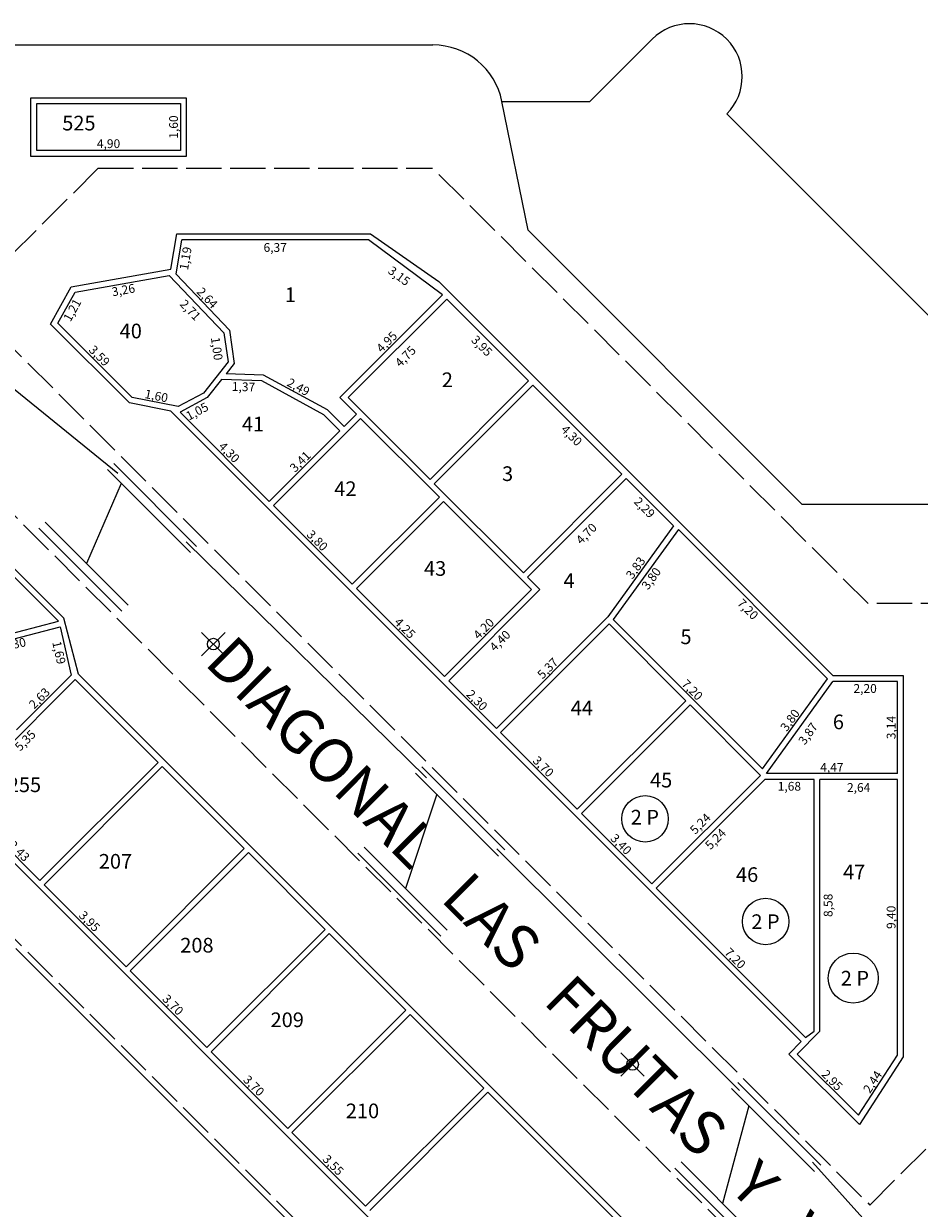
# Model space of a CAD drawing. Units: millimetres. Extents: x -40 to 180, y 102 to 245.
# Drawn here: x 55 to 86, y 201 to 241 of the extents above; entities that cross this region are included whole.
import ezdxf

# ---------------------------------------------------------------- set-up
doc = ezdxf.new("R2010")
doc.units = ezdxf.units.MM
doc.header["$PDMODE"] = 35
doc.header["$PDSIZE"] = 0.4
doc.linetypes.add('ACAD_ISO02W100', pattern=[15, 12, -3])
for name, color, linetype in [('ACOTAMOENTO', 6, 'Continuous'), ('BORDE SOLERA', 40, 'Continuous'), ('MUROS', 94, 'Continuous'), ('Nª DE LOCAL', 2, 'Continuous'), ('SUMIDEROS', 9, 'Continuous')]:
    doc.layers.add(name, color=color, linetype=linetype)
doc.layers.add('BORDE', color=5, linetype='Continuous', lineweight=40)
doc.layers.add('BORDE TECHUMBRE', color=1, linetype='ACAD_ISO02W100', lineweight=20)
doc.styles.get("Standard").update_dxf_attribs({"font": 'ariblk.TTF', "height": 0.5})
doc.dimstyles.new('ISO-25', dxfattribs={"dimtxt": 0.3, "dimasz": 2.5, "dimexe": 1.25, "dimexo": 0.625, "dimgap": 0, "dimtad": 1, "dimzin": 1, "dimtxsty": 'Standard', "dimblk": 'NONE', "dimblk2": 'NONE', "dimcen": 2.5, "dimse1": 1, "dimse2": 1, "dimsd1": 1, "dimsd2": 1, "dimadec": 0, "dimazin": 0, "dimtfac": 1, "dimtmove": 0, "dimatfit": 3, "dimldrblk": 'NONE', "dimfxl": 1, "dimarcsym": 0})

# ---------------------------------------------------------------- blocks, each defined once
blk = doc.blocks.new('*D351')
at = {"layer": 'Defpoints', "color": 0, "linetype": 'Continuous', "lineweight": 20}
for p in [(81.601, 205.892), (83.689, 203.803), (83.689, 203.803)]:
    blk.add_point(p, dxfattribs=at)
at = {"layer": 'ACOTAMOENTO', "color": 0, "linetype": 'Continuous', "lineweight": 20, "insert": (82.769, 204.971), "char_height": 0.3, "attachment_point": 5, "rotation": 315}
blk.add_mtext('2,95', dxfattribs=at)
blk = doc.blocks.new('_None')
blk = doc.blocks.new('*D352')
at = {"layer": 'Defpoints', "color": 0, "linetype": 'Continuous', "lineweight": 20}
for p in [(85.021, 205.853), (83.689, 203.803), (83.689, 203.803)]:
    blk.add_point(p, dxfattribs=at)
at = {"layer": 'ACOTAMOENTO', "color": 0, "linetype": 'Continuous', "lineweight": 20, "insert": (84.208, 204.923), "char_height": 0.3, "attachment_point": 5, "rotation": 56.9815}
blk.add_mtext('2,44', dxfattribs=at)
blk = doc.blocks.new('*D353')
at = {"layer": 'Defpoints', "color": 0, "linetype": 'Continuous', "lineweight": 20}
for p in [(82.379, 215.253), (82.379, 206.669), (82.873, 206.669)]:
    blk.add_point(p, dxfattribs=at)
at = {"layer": 'ACOTAMOENTO', "color": 0, "linetype": 'Continuous', "lineweight": 20, "insert": (82.698, 210.961), "char_height": 0.3, "attachment_point": 5, "rotation": 90}
blk.add_mtext('8,58', dxfattribs=at)
blk = doc.blocks.new('*D354')
at = {"layer": 'Defpoints', "color": 0, "linetype": 'Continuous', "lineweight": 20}
for p in [(85.021, 215.253), (85.021, 205.853), (85.021, 205.853)]:
    blk.add_point(p, dxfattribs=at)
at = {"layer": 'ACOTAMOENTO', "color": 0, "linetype": 'Continuous', "lineweight": 20, "insert": (84.846, 210.553), "char_height": 0.3, "attachment_point": 5, "rotation": 90}
blk.add_mtext('9,40', dxfattribs=at)
blk = doc.blocks.new('*D355')
at = {"layer": 'Defpoints', "color": 0, "linetype": 'Continuous', "lineweight": 20}
for p in [(82.379, 215.253), (85.021, 215.253), (85.021, 214.767)]:
    blk.add_point(p, dxfattribs=at)
at = {"layer": 'ACOTAMOENTO', "color": 0, "linetype": 'Continuous', "lineweight": 20, "insert": (83.7, 214.942), "char_height": 0.3, "attachment_point": 5}
blk.add_mtext('2,64', dxfattribs=at)
blk = doc.blocks.new('*D356')
at = {"layer": 'Defpoints', "color": 0, "linetype": 'Continuous', "lineweight": 20}
for p in [(80.497, 215.253), (82.179, 215.253), (82.179, 214.807)]:
    blk.add_point(p, dxfattribs=at)
at = {"layer": 'ACOTAMOENTO', "color": 0, "linetype": 'Continuous', "lineweight": 20, "insert": (81.338, 214.982), "char_height": 0.3, "attachment_point": 5}
blk.add_mtext('1,68', dxfattribs=at)
blk = doc.blocks.new('*D357')
at = {"layer": 'Defpoints', "color": 0, "linetype": 'Continuous', "lineweight": 20}
for p in [(80.497, 215.253), (80.824, 214.926), (76.793, 211.549)]:
    blk.add_point(p, dxfattribs=at)
at = {"layer": 'ACOTAMOENTO', "color": 0, "linetype": 'Continuous', "lineweight": 20, "insert": (78.848, 213.197), "char_height": 0.3, "attachment_point": 5, "rotation": 45}
blk.add_mtext('5,24', dxfattribs=at)
blk = doc.blocks.new('*D358')
at = {"layer": 'Defpoints', "color": 0, "linetype": 'Continuous', "lineweight": 20}
for p in [(76.793, 211.549), (81.884, 206.457), (81.884, 206.457)]:
    blk.add_point(p, dxfattribs=at)
at = {"layer": 'ACOTAMOENTO', "color": 0, "linetype": 'Continuous', "lineweight": 20, "insert": (79.462, 209.127), "char_height": 0.3, "attachment_point": 5, "rotation": 315}
blk.add_mtext('7,20', dxfattribs=at)
blk = doc.blocks.new('*D359')
at = {"layer": 'Defpoints', "color": 0, "linetype": 'Continuous', "lineweight": 20}
for p in [(80.552, 215.453), (85.021, 215.453), (85.021, 215.453)]:
    blk.add_point(p, dxfattribs=at)
at = {"layer": 'ACOTAMOENTO', "color": 0, "linetype": 'Continuous', "lineweight": 20, "insert": (82.787, 215.628), "char_height": 0.3, "attachment_point": 5}
blk.add_mtext('4,47', dxfattribs=at)
blk = doc.blocks.new('*D360')
at = {"layer": 'Defpoints', "color": 0, "linetype": 'Continuous', "lineweight": 20}
for p in [(82.821, 218.593), (80.552, 215.453), (81.012, 215.121)]:
    blk.add_point(p, dxfattribs=at)
at = {"layer": 'ACOTAMOENTO', "color": 0, "linetype": 'Continuous', "lineweight": 20, "insert": (82.004, 216.794), "char_height": 0.3, "attachment_point": 5, "rotation": 54.1598}
blk.add_mtext('3,87', dxfattribs=at)
blk = doc.blocks.new('*D361')
at = {"layer": 'Defpoints', "color": 0, "linetype": 'Continuous', "lineweight": 20}
for p in [(82.821, 218.593), (85.021, 218.593), (85.021, 218.142)]:
    blk.add_point(p, dxfattribs=at)
at = {"layer": 'ACOTAMOENTO', "color": 0, "linetype": 'Continuous', "lineweight": 20, "insert": (83.921, 218.317), "char_height": 0.3, "attachment_point": 5}
blk.add_mtext('2,20', dxfattribs=at)
blk = doc.blocks.new('*D362')
at = {"layer": 'Defpoints', "color": 0, "linetype": 'Continuous', "lineweight": 20}
for p in [(85.021, 218.593), (85.021, 215.453), (85.021, 215.453)]:
    blk.add_point(p, dxfattribs=at)
at = {"layer": 'ACOTAMOENTO', "color": 0, "linetype": 'Continuous', "lineweight": 20, "insert": (84.846, 217.023), "char_height": 0.3, "attachment_point": 5, "rotation": 90}
blk.add_mtext('3,14', dxfattribs=at)
blk = doc.blocks.new('*D363')
at = {"layer": 'Defpoints', "color": 0, "linetype": 'Continuous', "lineweight": 20}
for p in [(74.247, 214.094), (76.651, 211.69), (76.651, 211.69)]:
    blk.add_point(p, dxfattribs=at)
at = {"layer": 'ACOTAMOENTO', "color": 0, "linetype": 'Continuous', "lineweight": 20, "insert": (75.573, 213.016), "char_height": 0.3, "attachment_point": 5, "rotation": 315}
blk.add_mtext('3,40', dxfattribs=at)
blk = doc.blocks.new('*D364')
at = {"layer": 'Defpoints', "color": 0, "linetype": 'Continuous', "lineweight": 20}
for p in [(80.303, 215.446), (80.355, 215.394), (76.651, 211.69)]:
    blk.add_point(p, dxfattribs=at)
at = {"layer": 'ACOTAMOENTO', "color": 0, "linetype": 'Continuous', "lineweight": 20, "insert": (78.328, 213.718), "char_height": 0.3, "attachment_point": 5, "rotation": 45}
blk.add_mtext('5,24', dxfattribs=at)
blk = doc.blocks.new('*D365')
at = {"layer": 'Defpoints', "color": 0, "linetype": 'Continuous', "lineweight": 20}
for p in [(71.49, 216.852), (74.106, 214.236), (74.106, 214.236)]:
    blk.add_point(p, dxfattribs=at)
at = {"layer": 'ACOTAMOENTO', "color": 0, "linetype": 'Continuous', "lineweight": 20, "insert": (72.921, 215.667), "char_height": 0.3, "attachment_point": 5, "rotation": 315}
blk.add_mtext('3,70', dxfattribs=at)
blk = doc.blocks.new('*D366')
at = {"layer": 'Defpoints', "color": 0, "linetype": 'Continuous', "lineweight": 20}
for p in [(69.722, 218.62), (71.348, 216.993), (71.348, 216.993)]:
    blk.add_point(p, dxfattribs=at)
at = {"layer": 'ACOTAMOENTO', "color": 0, "linetype": 'Continuous', "lineweight": 20, "insert": (70.659, 217.93), "char_height": 0.3, "attachment_point": 5, "rotation": 315}
blk.add_mtext('2,30', dxfattribs=at)
blk = doc.blocks.new('*D367')
at = {"layer": 'Defpoints', "color": 0, "linetype": 'Continuous', "lineweight": 20}
for p in [(66.575, 221.766), (69.58, 218.761), (69.58, 218.761)]:
    blk.add_point(p, dxfattribs=at)
at = {"layer": 'ACOTAMOENTO', "color": 0, "linetype": 'Continuous', "lineweight": 20, "insert": (68.202, 220.387), "char_height": 0.3, "attachment_point": 5, "rotation": 315}
blk.add_mtext('4,25', dxfattribs=at)
blk = doc.blocks.new('*D368')
at = {"layer": 'Defpoints', "color": 0, "linetype": 'Continuous', "lineweight": 20}
for p in [(63.747, 224.595), (63.747, 224.595), (66.434, 221.908)]:
    blk.add_point(p, dxfattribs=at)
at = {"layer": 'ACOTAMOENTO', "color": 0, "linetype": 'Continuous', "lineweight": 20, "insert": (65.214, 223.375), "char_height": 0.3, "attachment_point": 5, "rotation": 315}
blk.add_mtext('3,80', dxfattribs=at)
blk = doc.blocks.new('*D369')
at = {"layer": 'Defpoints', "color": 0, "linetype": 'Continuous', "lineweight": 20}
for p in [(60.565, 227.777), (60.565, 227.777), (63.605, 224.736)]:
    blk.add_point(p, dxfattribs=at)
at = {"layer": 'ACOTAMOENTO', "color": 0, "linetype": 'Continuous', "lineweight": 20, "insert": (62.209, 226.38), "char_height": 0.3, "attachment_point": 5, "rotation": 315}
blk.add_mtext('4,30', dxfattribs=at)
blk = doc.blocks.new('*D370')
at = {"layer": 'Defpoints', "color": 0, "linetype": 'Continuous', "lineweight": 20}
for p in [(58.931, 228.279), (60.495, 227.966), (60.495, 227.966)]:
    blk.add_point(p, dxfattribs=at)
at = {"layer": 'ACOTAMOENTO', "color": 0, "linetype": 'Continuous', "lineweight": 20, "insert": (59.747, 228.294), "char_height": 0.3, "attachment_point": 5, "rotation": 348.6901}
blk.add_mtext('1,60', dxfattribs=at)
blk = doc.blocks.new('*D371')
at = {"layer": 'Defpoints', "color": 0, "linetype": 'Continuous', "lineweight": 20}
for p in [(56.393, 230.817), (58.931, 228.279), (58.931, 228.279)]:
    blk.add_point(p, dxfattribs=at)
at = {"layer": 'ACOTAMOENTO', "color": 0, "linetype": 'Continuous', "lineweight": 20, "insert": (57.786, 229.672), "char_height": 0.3, "attachment_point": 5, "rotation": 315}
blk.add_mtext('3,59', dxfattribs=at)
blk = doc.blocks.new('*D372')
at = {"layer": 'Defpoints', "color": 0, "linetype": 'Continuous', "lineweight": 20}
for p in [(56.981, 231.874), (56.393, 230.817), (56.77, 230.607)]:
    blk.add_point(p, dxfattribs=at)
at = {"layer": 'ACOTAMOENTO', "color": 0, "linetype": 'Continuous', "lineweight": 20, "insert": (56.92, 231.238), "char_height": 0.3, "attachment_point": 5, "rotation": 60.9454}
blk.add_mtext('1,21', dxfattribs=at)
blk = doc.blocks.new('*D373')
at = {"layer": 'Defpoints', "color": 0, "linetype": 'Continuous', "lineweight": 20}
for p in [(60.19, 232.44), (56.981, 231.874), (60.265, 232.014)]:
    blk.add_point(p, dxfattribs=at)
at = {"layer": 'ACOTAMOENTO', "color": 0, "linetype": 'Continuous', "lineweight": 20, "insert": (58.635, 231.904), "char_height": 0.3, "attachment_point": 5, "rotation": 10.008}
blk.add_mtext('3,26', dxfattribs=at)
blk = doc.blocks.new('*D374')
at = {"layer": 'Defpoints', "color": 0, "linetype": 'Continuous', "lineweight": 20}
for p in [(60.19, 232.44), (62.059, 230.481), (61.692, 230.131)]:
    blk.add_point(p, dxfattribs=at)
at = {"layer": 'ACOTAMOENTO', "color": 0, "linetype": 'Continuous', "lineweight": 20, "insert": (60.884, 231.231), "char_height": 0.3, "attachment_point": 5, "rotation": 313.642}
blk.add_mtext('2,71', dxfattribs=at)
blk = doc.blocks.new('*D375')
at = {"layer": 'Defpoints', "color": 0, "linetype": 'Continuous', "lineweight": 20}
for p in [(62.059, 230.481), (62.2, 229.494), (61.675, 229.419)]:
    blk.add_point(p, dxfattribs=at)
at = {"layer": 'ACOTAMOENTO', "color": 0, "linetype": 'Continuous', "lineweight": 20, "insert": (61.778, 229.937), "char_height": 0.3, "attachment_point": 5, "rotation": 278.1301}
blk.add_mtext('1,00', dxfattribs=at)
blk = doc.blocks.new('*D376')
at = {"layer": 'Defpoints', "color": 0, "linetype": 'Continuous', "lineweight": 20}
for p in [(61.975, 228.887), (63.348, 228.844), (63.334, 228.41)]:
    blk.add_point(p, dxfattribs=at)
at = {"layer": 'ACOTAMOENTO', "color": 0, "linetype": 'Continuous', "lineweight": 20, "insert": (62.725, 228.604), "char_height": 0.3, "attachment_point": 5, "rotation": 358.203}
blk.add_mtext('1,37', dxfattribs=at)
blk = doc.blocks.new('*D377')
at = {"layer": 'Defpoints', "color": 0, "linetype": 'Continuous', "lineweight": 20}
for p in [(66.013, 227.144), (63.605, 224.736), (63.605, 224.736)]:
    blk.add_point(p, dxfattribs=at)
at = {"layer": 'ACOTAMOENTO', "color": 0, "linetype": 'Continuous', "lineweight": 20, "insert": (64.686, 226.064), "char_height": 0.3, "attachment_point": 5, "rotation": 45}
blk.add_mtext('3,41', dxfattribs=at)
blk = doc.blocks.new('*D378')
at = {"layer": 'Defpoints', "color": 0, "linetype": 'Continuous', "lineweight": 20}
for p in [(61.488, 228.272), (60.565, 227.777), (60.783, 227.37)]:
    blk.add_point(p, dxfattribs=at)
at = {"layer": 'ACOTAMOENTO', "color": 0, "linetype": 'Continuous', "lineweight": 20, "insert": (61.162, 227.772), "char_height": 0.3, "attachment_point": 5, "rotation": 28.2412}
blk.add_mtext('1,05', dxfattribs=at)
blk = doc.blocks.new('*D379')
at = {"layer": 'Defpoints', "color": 0, "linetype": 'Continuous', "lineweight": 20}
for p in [(60.427, 232.482), (62.248, 230.572), (62.248, 230.572)]:
    blk.add_point(p, dxfattribs=at)
at = {"layer": 'ACOTAMOENTO', "color": 0, "linetype": 'Continuous', "lineweight": 20, "insert": (61.464, 231.648), "char_height": 0.3, "attachment_point": 5, "rotation": 313.642}
blk.add_mtext('2,64', dxfattribs=at)
blk = doc.blocks.new('*D380')
at = {"layer": 'Defpoints', "color": 0, "linetype": 'Continuous', "lineweight": 20}
for p in [(60.622, 233.655), (60.427, 232.482), (60.862, 232.41)]:
    blk.add_point(p, dxfattribs=at)
at = {"layer": 'ACOTAMOENTO', "color": 0, "linetype": 'Continuous', "lineweight": 20, "insert": (60.786, 233.014), "char_height": 0.3, "attachment_point": 5, "rotation": 80.5377}
blk.add_mtext('1,19', dxfattribs=at)
blk = doc.blocks.new('*D381')
at = {"layer": 'Defpoints', "color": 0, "linetype": 'Continuous', "lineweight": 20}
for p in [(60.622, 233.655), (66.99, 233.655), (66.99, 233.178)]:
    blk.add_point(p, dxfattribs=at)
at = {"layer": 'ACOTAMOENTO', "color": 0, "linetype": 'Continuous', "lineweight": 20, "insert": (63.806, 233.353), "char_height": 0.3, "attachment_point": 5}
blk.add_mtext('6,37', dxfattribs=at)
blk = doc.blocks.new('*D382')
at = {"layer": 'Defpoints', "color": 0, "linetype": 'Continuous', "lineweight": 20}
for p in [(66.99, 233.655), (69.512, 231.774), (69.167, 231.311)]:
    blk.add_point(p, dxfattribs=at)
at = {"layer": 'ACOTAMOENTO', "color": 0, "linetype": 'Continuous', "lineweight": 20, "insert": (68.01, 232.391), "char_height": 0.3, "attachment_point": 5, "rotation": 323.2968}
blk.add_mtext('3,15', dxfattribs=at)
blk = doc.blocks.new('*D383')
at = {"layer": 'Defpoints', "color": 0, "linetype": 'Continuous', "lineweight": 20}
for p in [(69.512, 231.774), (66.01, 228.272), (66.01, 228.272)]:
    blk.add_point(p, dxfattribs=at)
at = {"layer": 'ACOTAMOENTO', "color": 0, "linetype": 'Continuous', "lineweight": 20, "insert": (67.637, 230.147), "char_height": 0.3, "attachment_point": 5, "rotation": 45}
blk.add_mtext('4,95', dxfattribs=at)
blk = doc.blocks.new('*D384')
at = {"layer": 'Defpoints', "color": 0, "linetype": 'Continuous', "lineweight": 20}
for p in [(63.402, 229.043), (65.589, 227.851), (65.589, 227.851)]:
    blk.add_point(p, dxfattribs=at)
at = {"layer": 'ACOTAMOENTO', "color": 0, "linetype": 'Continuous', "lineweight": 20, "insert": (64.579, 228.601), "char_height": 0.3, "attachment_point": 5, "rotation": 331.4197}
blk.add_mtext('2,49', dxfattribs=at)
blk = doc.blocks.new('*D385')
at = {"layer": 'Defpoints', "color": 0, "linetype": 'Continuous', "lineweight": 20}
for p in [(69.654, 231.633), (72.447, 228.84), (72.098, 228.491)]:
    blk.add_point(p, dxfattribs=at)
at = {"layer": 'ACOTAMOENTO', "color": 0, "linetype": 'Continuous', "lineweight": 20, "insert": (70.825, 230.011), "char_height": 0.3, "attachment_point": 5, "rotation": 315}
blk.add_mtext('3,95', dxfattribs=at)
blk = doc.blocks.new('*D386')
at = {"layer": 'Defpoints', "color": 0, "linetype": 'Continuous', "lineweight": 20}
for p in [(69.654, 231.633), (66.292, 228.272), (66.717, 227.847)]:
    blk.add_point(p, dxfattribs=at)
at = {"layer": 'ACOTAMOENTO', "color": 0, "linetype": 'Continuous', "lineweight": 20, "insert": (68.273, 229.652), "char_height": 0.3, "attachment_point": 5, "rotation": 45}
blk.add_mtext('4,75', dxfattribs=at)
blk = doc.blocks.new('*D387')
at = {"layer": 'Defpoints', "color": 0, "linetype": 'Continuous', "lineweight": 20}
for p in [(72.588, 228.698), (75.629, 225.658), (75.281, 225.311)]:
    blk.add_point(p, dxfattribs=at)
at = {"layer": 'ACOTAMOENTO', "color": 0, "linetype": 'Continuous', "lineweight": 20, "insert": (73.885, 226.955), "char_height": 0.3, "attachment_point": 5, "rotation": 315}
blk.add_mtext('4,30', dxfattribs=at)
blk = doc.blocks.new('*D388')
at = {"layer": 'Defpoints', "color": 0, "linetype": 'Continuous', "lineweight": 20}
for p in [(72.55, 221.731), (72.55, 221.731), (69.58, 218.761)]:
    blk.add_point(p, dxfattribs=at)
at = {"layer": 'ACOTAMOENTO', "color": 0, "linetype": 'Continuous', "lineweight": 20, "insert": (70.942, 220.37), "char_height": 0.3, "attachment_point": 5, "rotation": 45}
blk.add_mtext('4,20', dxfattribs=at)
blk = doc.blocks.new('*D389')
at = {"layer": 'Defpoints', "color": 0, "linetype": 'Continuous', "lineweight": 20}
for p in [(72.833, 221.731), (73.176, 221.388), (69.722, 218.62)]:
    blk.add_point(p, dxfattribs=at)
at = {"layer": 'ACOTAMOENTO', "color": 0, "linetype": 'Continuous', "lineweight": 20, "insert": (71.497, 219.956), "char_height": 0.3, "attachment_point": 5, "rotation": 45}
blk.add_mtext('4,40', dxfattribs=at)
blk = doc.blocks.new('*D390')
at = {"layer": 'Defpoints', "color": 0, "linetype": 'Continuous', "lineweight": 20}
for p in [(75.77, 225.516), (76.184, 225.103), (72.449, 222.195)]:
    blk.add_point(p, dxfattribs=at)
at = {"layer": 'ACOTAMOENTO', "color": 0, "linetype": 'Continuous', "lineweight": 20, "insert": (74.443, 223.609), "char_height": 0.3, "attachment_point": 5, "rotation": 45}
blk.add_mtext('4,70', dxfattribs=at)
blk = doc.blocks.new('*D391')
at = {"layer": 'Defpoints', "color": 0, "linetype": 'Continuous', "lineweight": 20}
for p in [(75.77, 225.516), (77.39, 223.897), (77.057, 223.564)]:
    blk.add_point(p, dxfattribs=at)
at = {"layer": 'ACOTAMOENTO', "color": 0, "linetype": 'Continuous', "lineweight": 20, "insert": (76.371, 224.497), "char_height": 0.3, "attachment_point": 5, "rotation": 315}
blk.add_mtext('2,29', dxfattribs=at)
blk = doc.blocks.new('*D392')
at = {"layer": 'Defpoints', "color": 0, "linetype": 'Continuous', "lineweight": 20}
for p in [(77.39, 223.897), (75.148, 220.793), (75.148, 220.793)]:
    blk.add_point(p, dxfattribs=at)
at = {"layer": 'ACOTAMOENTO', "color": 0, "linetype": 'Continuous', "lineweight": 20, "insert": (76.127, 222.447), "char_height": 0.3, "attachment_point": 5, "rotation": 54.1598}
blk.add_mtext('3,83', dxfattribs=at)
blk = doc.blocks.new('*D393')
at = {"layer": 'Defpoints', "color": 0, "linetype": 'Continuous', "lineweight": 20}
for p in [(75.148, 220.793), (71.348, 216.993), (71.348, 216.993)]:
    blk.add_point(p, dxfattribs=at)
at = {"layer": 'ACOTAMOENTO', "color": 0, "linetype": 'Continuous', "lineweight": 20, "insert": (73.124, 219.017), "char_height": 0.3, "attachment_point": 5, "rotation": 45}
blk.add_mtext('5,37', dxfattribs=at)
blk = doc.blocks.new('*D394')
at = {"layer": 'Defpoints', "color": 0, "linetype": 'Continuous', "lineweight": 20}
for p in [(77.552, 223.78), (82.643, 218.688), (82.316, 218.362)]:
    blk.add_point(p, dxfattribs=at)
at = {"layer": 'ACOTAMOENTO', "color": 0, "linetype": 'Continuous', "lineweight": 20, "insert": (79.894, 221.031), "char_height": 0.3, "attachment_point": 5, "rotation": 315}
blk.add_mtext('7,20', dxfattribs=at)
blk = doc.blocks.new('*D395')
at = {"layer": 'Defpoints', "color": 0, "linetype": 'Continuous', "lineweight": 20}
for p in [(77.552, 223.78), (75.329, 220.703), (75.69, 220.442)]:
    blk.add_point(p, dxfattribs=at)
at = {"layer": 'ACOTAMOENTO', "color": 0, "linetype": 'Continuous', "lineweight": 20, "insert": (76.659, 222.083), "char_height": 0.3, "attachment_point": 5, "rotation": 54.1598}
blk.add_mtext('3,80', dxfattribs=at)
blk = doc.blocks.new('*D396')
at = {"layer": 'Defpoints', "color": 0, "linetype": 'Continuous', "lineweight": 20}
for p in [(75.329, 220.703), (80.421, 215.612), (80.421, 215.612)]:
    blk.add_point(p, dxfattribs=at)
at = {"layer": 'ACOTAMOENTO', "color": 0, "linetype": 'Continuous', "lineweight": 20, "insert": (77.999, 218.281), "char_height": 0.3, "attachment_point": 5, "rotation": 315}
blk.add_mtext('7,20', dxfattribs=at)
blk = doc.blocks.new('*D397')
at = {"layer": 'Defpoints', "color": 0, "linetype": 'Continuous', "lineweight": 20}
for p in [(82.643, 218.688), (80.421, 215.612), (80.421, 215.612)]:
    blk.add_point(p, dxfattribs=at)
at = {"layer": 'ACOTAMOENTO', "color": 0, "linetype": 'Continuous', "lineweight": 20, "insert": (81.39, 217.252), "char_height": 0.3, "attachment_point": 5, "rotation": 54.1598}
blk.add_mtext('3,80', dxfattribs=at)
blk = doc.blocks.new('*D414')
at = {"layer": 'Defpoints', "color": 0, "linetype": 'Continuous', "lineweight": 20}
for p in [(64.376, 203.212), (66.886, 200.702), (66.886, 200.702)]:
    blk.add_point(p, dxfattribs=at)
at = {"layer": 'ACOTAMOENTO', "color": 0, "linetype": 'Continuous', "lineweight": 20, "insert": (65.755, 202.081), "char_height": 0.3, "attachment_point": 5, "rotation": 315}
blk.add_mtext('3,55', dxfattribs=at)
blk = doc.blocks.new('*D415')
at = {"layer": 'Defpoints', "color": 0, "linetype": 'Continuous', "lineweight": 20}
for p in [(61.618, 205.97), (64.234, 203.354), (64.234, 203.354)]:
    blk.add_point(p, dxfattribs=at)
at = {"layer": 'ACOTAMOENTO', "color": 0, "linetype": 'Continuous', "lineweight": 20, "insert": (63.05, 204.786), "char_height": 0.3, "attachment_point": 5, "rotation": 315}
blk.add_mtext('3,70', dxfattribs=at)
blk = doc.blocks.new('*D416')
at = {"layer": 'Defpoints', "color": 0, "linetype": 'Continuous', "lineweight": 20}
for p in [(58.86, 208.728), (61.477, 206.112), (61.477, 206.112)]:
    blk.add_point(p, dxfattribs=at)
at = {"layer": 'ACOTAMOENTO', "color": 0, "linetype": 'Continuous', "lineweight": 20, "insert": (60.292, 207.543), "char_height": 0.3, "attachment_point": 5, "rotation": 315}
blk.add_mtext('3,70', dxfattribs=at)
blk = doc.blocks.new('*D417')
at = {"layer": 'Defpoints', "color": 0, "linetype": 'Continuous', "lineweight": 20}
for p in [(55.926, 211.662), (58.719, 208.869), (58.719, 208.869)]:
    blk.add_point(p, dxfattribs=at)
at = {"layer": 'ACOTAMOENTO', "color": 0, "linetype": 'Continuous', "lineweight": 20, "insert": (57.446, 210.39), "char_height": 0.3, "attachment_point": 5, "rotation": 315}
blk.add_mtext('3,95', dxfattribs=at)
blk = doc.blocks.new('*D418')
at = {"layer": 'Defpoints', "color": 0, "linetype": 'Continuous', "lineweight": 20}
for p in [(54.068, 213.521), (55.784, 211.804), (55.784, 211.804)]:
    blk.add_point(p, dxfattribs=at)
at = {"layer": 'ACOTAMOENTO', "color": 0, "linetype": 'Continuous', "lineweight": 20, "insert": (55.05, 212.786), "char_height": 0.3, "attachment_point": 5, "rotation": 315}
blk.add_mtext('2,43', dxfattribs=at)
blk = doc.blocks.new('*D420')
at = {"layer": 'Defpoints', "color": 0, "linetype": 'Continuous', "lineweight": 20}
for p in [(56.987, 218.663), (57.324, 218.325), (53.203, 214.879)]:
    blk.add_point(p, dxfattribs=at)
at = {"layer": 'ACOTAMOENTO', "color": 0, "linetype": 'Continuous', "lineweight": 20, "insert": (55.309, 216.557), "char_height": 0.3, "attachment_point": 5, "rotation": 45}
blk.add_mtext('5,35', dxfattribs=at)
blk = doc.blocks.new('*D424')
at = {"layer": 'Defpoints', "color": 0, "linetype": 'Continuous', "lineweight": 20}
for p in [(56.845, 218.804), (56.845, 218.804), (54.986, 216.945)]:
    blk.add_point(p, dxfattribs=at)
at = {"layer": 'ACOTAMOENTO', "color": 0, "linetype": 'Continuous', "lineweight": 20, "insert": (55.792, 217.998), "char_height": 0.3, "attachment_point": 5, "rotation": 45}
blk.add_mtext('2,63', dxfattribs=at)
blk = doc.blocks.new('*D427')
at = {"layer": 'Defpoints', "color": 0, "linetype": 'Continuous', "lineweight": 20}
for p in [(56.468, 220.452), (56.415, 218.706), (56.845, 218.804)]:
    blk.add_point(p, dxfattribs=at)
at = {"layer": 'ACOTAMOENTO', "color": 0, "linetype": 'Continuous', "lineweight": 20, "insert": (56.397, 219.569), "char_height": 0.3, "attachment_point": 5, "rotation": 282.8986}
blk.add_mtext('1,69', dxfattribs=at)
blk = doc.blocks.new('*D428')
at = {"layer": 'Defpoints', "color": 0, "linetype": 'Continuous', "lineweight": 20}
for p in [(56.488, 220.363), (56.566, 220.022), (53.275, 219.627)]:
    blk.add_point(p, dxfattribs=at)
at = {"layer": 'ACOTAMOENTO', "color": 0, "linetype": 'Continuous', "lineweight": 20, "insert": (54.92, 219.825), "char_height": 0.3, "attachment_point": 5, "rotation": 12.8986}
blk.add_mtext('3,30', dxfattribs=at)
blk = doc.blocks.new('*D430')
at = {"layer": 'Defpoints', "color": 0, "linetype": 'Continuous', "lineweight": 20}
for p in [(56.418, 220.646), (56.418, 220.646), (51.283, 219.319)]:
    blk.add_point(p, dxfattribs=at)
at = {"layer": 'ACOTAMOENTO', "color": 0, "linetype": 'Continuous', "lineweight": 20, "insert": (53.807, 220.152), "char_height": 0.3, "attachment_point": 5, "rotation": 14.4842}
blk.add_mtext('5,30', dxfattribs=at)
blk = doc.blocks.new('*D433')
at = {"layer": 'Defpoints', "color": 0, "linetype": 'Continuous', "lineweight": 20}
for p in [(51.082, 225.981), (56.418, 220.646), (56.101, 220.329)]:
    blk.add_point(p, dxfattribs=at)
at = {"layer": 'ACOTAMOENTO', "color": 0, "linetype": 'Continuous', "lineweight": 20, "insert": (53.557, 223.121), "char_height": 0.3, "attachment_point": 5, "rotation": 315}
blk.add_mtext('7,55', dxfattribs=at)
blk = doc.blocks.new('*D563')
at = {"layer": 'Defpoints', "color": 0, "linetype": 'Continuous', "lineweight": 20}
for p in [(55.673, 236.698), (60.573, 236.698), (60.573, 236.698)]:
    blk.add_point(p, dxfattribs=at)
at = {"layer": 'ACOTAMOENTO', "color": 0, "linetype": 'Continuous', "lineweight": 20, "insert": (58.123, 236.893), "char_height": 0.3, "attachment_point": 5}
blk.add_mtext('4,90', dxfattribs=at)
blk = doc.blocks.new('*D564')
at = {"layer": 'Defpoints', "color": 0, "linetype": 'Continuous', "lineweight": 20}
for p in [(60.573, 238.298), (60.573, 236.698), (60.573, 236.698)]:
    blk.add_point(p, dxfattribs=at)
at = {"layer": 'ACOTAMOENTO', "color": 0, "linetype": 'Continuous', "lineweight": 20, "insert": (60.379, 237.498), "char_height": 0.3, "attachment_point": 5, "rotation": 90}
blk.add_mtext('1,60', dxfattribs=at)

msp = doc.modelspace()

# ---------------------------------------------------------------- linework, layer by layer
at = {"layer": 'BORDE', "linetype": 'Continuous', "lineweight": 20}
for p, q in [((55.473, 236.498), (55.473, 238.498)), ((55.473, 238.498), (60.773, 238.498)), ((60.773, 238.498), (60.773, 236.498)), ((60.773, 236.498), (55.473, 236.498)), ((60.252, 232.655), (60.452, 233.855)), ((60.452, 233.855), (67.052, 233.855)), ((67.052, 233.855), (69.386, 232.228)), ((56.852, 232.055), (60.252, 232.655)), ((56.145, 230.782), (56.852, 232.055)), ((69.386, 232.228), (82.821, 218.793)), ((58.832, 228.095), (56.145, 230.782)), ((60.247, 227.812), (58.832, 228.095)), ((81.743, 206.316), (60.247, 227.812)), ((56.598, 220.749), (51.082, 226.264)), ((57.093, 218.839), (56.598, 220.749)), ((94.428, 181.504), (57.093, 218.839)), ((82.821, 218.793), (85.221, 218.793)), ((85.221, 218.793), (85.221, 205.793)), ((53.911, 213.395), (90.114, 177.191)), ((81.318, 205.892), (81.743, 206.316)), ((83.723, 203.487), (81.318, 205.892)), ((85.221, 205.793), (83.723, 203.487))]:
    msp.add_line(p, q, dxfattribs=at)
at = {"layer": 'BORDE SOLERA', "linetype": 'Continuous', "lineweight": 20}
for p, q in [((46.573, 240.298), (69.184, 240.298)), ((72.426, 233.977), (71.536, 238.374)), ((72.426, 233.977), (81.76, 224.643)), ((81.76, 224.643), (140.815, 224.643)), ((54.962, 209.493), (83.873, 180.583))]:
    msp.add_line(p, q, dxfattribs=at)
msp.add_arc((69.184, 237.898), 2.4, 11.4382, 90, dxfattribs=at)
at = {"layer": 'BORDE TECHUMBRE', "ltscale": 0.1}
for p, q in [((57.773, 236.098), (53.248, 231.572)), ((84.023, 221.249), (69.173, 236.098)), ((53.248, 231.572), (84.078, 200.743)), ((50.985, 228.178), (100.139, 179.024)), ((87.023, 221.249), (84.023, 221.249)), ((52.187, 212.551), (89.942, 174.797)), ((84.078, 200.743), (87.023, 203.687))]:
    msp.add_line(p, q, dxfattribs=at)
at = {"layer": 'BORDE TECHUMBRE', "linetype": 'ACAD_ISO02W100', "lineweight": 20, "ltscale": 0.1}
msp.add_line((57.773, 236.098), (69.173, 236.098), dxfattribs=at)
at = {"layer": 'MUROS', "linetype": 'Continuous', "lineweight": 20}
for p, q in [((55.673, 236.698), (55.673, 238.298)), ((55.673, 238.298), (60.573, 238.298)), ((60.573, 238.298), (60.573, 236.698)), ((60.573, 236.698), (55.673, 236.698)), ((60.427, 232.482), (60.622, 233.655)), ((66.99, 233.655), (60.622, 233.655)), ((69.512, 231.774), (66.99, 233.655)), ((56.981, 231.874), (60.19, 232.44)), ((60.19, 232.44), (62.059, 230.481)), ((60.427, 232.482), (62.248, 230.572)), ((56.393, 230.817), (56.981, 231.874)), ((66.01, 228.272), (69.512, 231.774)), ((66.292, 228.272), (69.654, 231.633)), ((72.447, 228.84), (69.654, 231.633)), ((58.931, 228.279), (56.393, 230.817)), ((62.059, 230.481), (62.2, 229.494)), ((62.248, 230.572), (62.41, 229.437)), ((62.2, 229.494), (61.357, 228.429)), ((62.41, 229.437), (62.129, 229.083)), ((63.402, 229.043), (62.129, 229.083)), ((65.589, 227.851), (63.402, 229.043)), ((61.975, 228.887), (61.488, 228.272)), ((63.348, 228.844), (61.975, 228.887)), ((65.468, 227.689), (63.348, 228.844)), ((69.085, 225.479), (72.447, 228.84)), ((69.227, 225.337), (72.588, 228.698)), ((75.629, 225.658), (72.588, 228.698)), ((60.495, 227.966), (58.931, 228.279)), ((61.357, 228.429), (60.495, 227.966)), ((61.488, 228.272), (60.565, 227.777)), ((66.575, 227.706), (66.01, 228.272)), ((69.085, 225.479), (66.292, 228.272)), ((66.155, 227.285), (65.589, 227.851)), ((63.605, 224.736), (60.565, 227.777)), ((66.717, 227.564), (63.747, 224.595)), ((66.013, 227.144), (65.468, 227.689)), ((66.575, 227.706), (66.155, 227.285)), ((69.404, 224.877), (66.717, 227.564)), ((66.013, 227.144), (63.605, 224.736)), ((51.082, 225.981), (56.418, 220.646)), ((72.267, 222.297), (75.629, 225.658)), ((72.409, 222.155), (75.77, 225.516)), ((77.39, 223.897), (75.77, 225.516)), ((72.267, 222.297), (69.227, 225.337)), ((66.434, 221.908), (63.747, 224.595)), ((69.404, 224.877), (66.434, 221.908)), ((69.545, 224.736), (66.575, 221.766)), ((72.55, 221.731), (69.545, 224.736)), ((77.39, 223.897), (75.148, 220.793)), ((77.552, 223.78), (75.329, 220.703)), ((82.643, 218.688), (77.552, 223.78)), ((72.833, 221.731), (72.409, 222.155)), ((69.58, 218.761), (66.575, 221.766)), ((69.58, 218.761), (72.55, 221.731)), ((69.722, 218.62), (72.833, 221.731)), ((51.283, 219.319), (56.418, 220.646)), ((71.348, 216.993), (75.148, 220.793)), ((71.49, 216.852), (75.194, 220.556)), ((77.81, 217.94), (75.194, 220.556)), ((80.421, 215.612), (75.329, 220.703)), ((53.275, 219.627), (56.468, 220.452)), ((56.468, 220.452), (56.845, 218.804)), ((56.987, 218.663), (53.203, 214.879)), ((56.845, 218.804), (54.986, 216.945)), ((56.987, 218.663), (59.815, 215.834)), ((71.348, 216.993), (69.722, 218.62)), ((80.421, 215.612), (82.643, 218.688)), ((80.552, 215.453), (82.821, 218.593)), ((85.021, 218.593), (82.821, 218.593)), ((85.021, 215.453), (85.021, 218.593)), ((74.106, 214.236), (77.81, 217.94)), ((74.247, 214.094), (77.951, 217.798)), ((80.355, 215.394), (77.951, 217.798)), ((74.106, 214.236), (71.49, 216.852)), ((59.815, 215.834), (55.784, 211.804)), ((59.956, 215.693), (55.926, 211.662)), ((62.749, 212.9), (59.956, 215.693)), ((76.651, 211.69), (80.355, 215.394)), ((82.379, 215.453), (80.552, 215.453)), ((85.021, 215.453), (82.379, 215.453)), ((76.793, 211.549), (80.497, 215.253)), ((82.179, 215.253), (80.497, 215.253)), ((82.179, 206.669), (82.179, 215.253)), ((85.021, 215.253), (82.379, 215.253)), ((82.379, 206.669), (82.379, 215.253)), ((85.021, 205.853), (85.021, 215.253)), ((76.651, 211.69), (74.247, 214.094)), ((55.784, 211.804), (54.068, 213.521)), ((62.749, 212.9), (58.719, 208.869)), ((62.891, 212.758), (58.86, 208.728)), ((65.507, 210.142), (62.891, 212.758)), ((58.719, 208.869), (55.926, 211.662)), ((81.884, 206.457), (76.793, 211.549)), ((61.477, 206.112), (65.507, 210.142)), ((61.618, 205.97), (65.649, 210.001)), ((68.265, 207.384), (65.649, 210.001)), ((61.477, 206.112), (58.86, 208.728)), ((64.234, 203.354), (68.265, 207.384)), ((64.376, 203.212), (68.406, 207.243)), ((70.917, 204.733), (68.406, 207.243)), ((81.601, 205.892), (82.379, 206.669)), ((81.884, 206.457), (82.179, 206.669)), ((64.234, 203.354), (61.618, 205.97)), ((83.689, 203.803), (81.601, 205.892)), ((83.689, 203.803), (85.021, 205.853)), ((66.886, 200.702), (70.917, 204.733)), ((67.027, 200.561), (71.058, 204.591)), ((76.184, 199.465), (71.058, 204.591)), ((66.886, 200.702), (64.376, 203.212))]:
    msp.add_line(p, q, dxfattribs=at)
at = {"layer": 'Nª DE LOCAL', "linetype": 'Continuous', "lineweight": 20}
for p, q in [((74.536, 238.374), (76.658, 240.495)), ((71.536, 238.374), (74.536, 238.374)), ((79.203, 237.95), (86.274, 230.879))]:
    msp.add_line(p, q, dxfattribs=at)
for centre, radius in [((76.417, 213.913), 0.792), ((80.529, 210.41), 0.792), ((83.517, 208.483), 0.852)]:
    msp.add_circle(centre, radius, dxfattribs=at)
msp.add_arc((77.93, 239.222), 1.8, 315, 135, dxfattribs=at)
at = {"layer": 'SUMIDEROS', "linetype": 'Continuous', "lineweight": 20}
for p, q in [((58.442, 225.683), (42.452, 238.662)), ((58.085, 225.818), (60.914, 222.99)), ((58.298, 226.03), (61.126, 223.202)), ((58.559, 225.345), (57.375, 222.617)), ((55.749, 223.819), (58.577, 220.99)), ((55.961, 224.031), (58.789, 221.202)), ((60.774, 223.357), (68.96, 215.308)), ((68.592, 215.469), (71.42, 212.641)), ((68.804, 215.681), (71.632, 212.853)), ((69.312, 214.749), (68.251, 211.534)), ((66.837, 212.948), (69.665, 210.12)), ((71.365, 212.889), (79.637, 204.643)), ((66.625, 212.736), (69.453, 209.908)), ((79.581, 204.926), (82.41, 202.097)), ((79.369, 204.713), (82.198, 201.885)), ((79.957, 204.125), (79.06, 200.797)), ((77.433, 202), (80.262, 199.171)), ((77.645, 202.212), (80.474, 199.383)), ((82.125, 202.2), (90.307, 193.141))]:
    msp.add_line(p, q, dxfattribs=at)
for p in [(61.697, 219.868), (75.991, 205.536)]:
    msp.add_point(p, dxfattribs=at)

# ---------------------------------------------------------------- texts
at = {"layer": 'Nª DE LOCAL', "linetype": 'Continuous', "lineweight": 20, "char_height": 0.5, "attachment_point": 1}
for s, insert, width in [('525', (56.544, 237.883), 2.5589), (' 1', (63.979, 232.03), 1.3498), (' 40', (58.35, 230.794), 2.1147), (' 2', (69.334, 229.131), 2.1372), (' 41', (62.518, 227.619), 2.0247), (' 3', (71.388, 225.93), 2.0472), (' 42', (65.668, 225.417), 2.1147), (' 43', (68.727, 222.697), 2.3397), (' 4', (73.484, 222.284), 2.1386), (' 5', (77.471, 220.367), 2.3172), (' 44', (73.729, 217.942), 2.2722), (' 6', (82.667, 217.467), 1.7773), (' 255', (54.535, 215.322), 4.0982), (' 45', (76.434, 215.481), 2.3622), ('2 P', (75.929, 214.217), 1.6452), (' 207', (57.638, 212.712), 4.1253), (' 46', (79.365, 212.26), 2.4747), (' 47', (83.015, 212.349), 2.0059), ('2 P', (80.042, 210.654), 1.6452), (' 208', (60.416, 209.852), 3.9815), ('2 P', (83.091, 208.727), 1.93011), (' 209', (63.495, 207.309), 3.8355), (' 210', (66.061, 204.203), 3.5795)]:
    msp.add_mtext(s, dxfattribs=dict(at, insert=insert, width=width))
at = {"layer": 'Nª DE LOCAL', "linetype": 'Continuous', "lineweight": 20, "insert": (62.41, 220.264), "char_height": 1.5, "width": 50.18239, "attachment_point": 1, "rotation": 315}
msp.add_mtext('{\\C111;DIAGONAL   LAS   FRUTAS   Y   VERDURAS}', dxfattribs=at)

# ---------------------------------------------------------------- dimensions: what is measured, and where the dimension line sits
at = {"layer": 'ACOTAMOENTO', "linetype": 'Continuous', "lineweight": 20}
dim = msp.add_linear_dim(base=(60.573, 236.698), p1=(60.573, 238.298), p2=(60.573, 236.698), angle=90, dimstyle='ISO-25', dxfattribs=at)
dim.commit()
dim.dimension.update_dxf_attribs({"geometry": '*D564', "text_midpoint": (60.379, 237.498)})
dim = msp.add_linear_dim(base=(60.573, 236.698), p1=(55.673, 236.698), p2=(60.573, 236.698), dimstyle='ISO-25', dxfattribs=at)
dim.commit()
dim.dimension.update_dxf_attribs({"geometry": '*D563', "text_midpoint": (58.123, 236.893)})
for base, p1, p2, angle, picture, middle in [((60.862, 232.41), (60.622, 233.655), (60.427, 232.482), 260.5377, '*D380', (60.958, 232.985)), ((60.265, 232.014), (56.981, 231.874), (60.19, 232.44), 10.008, '*D373', (58.666, 231.732)), ((62.248, 230.572), (60.427, 232.482), (62.248, 230.572), 313.642, '*D379', (61.337, 231.527)), ((56.77, 230.607), (56.981, 231.874), (56.393, 230.817), 240.9454, '*D372', (57.073, 231.153)), ((63.334, 228.41), (61.975, 228.887), (63.348, 228.844), 358.203, '*D376', (62.72, 228.429)), ((76.184, 225.103), (72.449, 222.195), (75.77, 225.516), 45, '*D390', (74.567, 223.486))]:
    dim = msp.add_linear_dim(base=base, p1=p1, p2=p2, angle=angle, dimstyle='ISO-25', dxfattribs=at)
    dim.commit()
    dim.dimension.update_dxf_attribs({"geometry": picture, "text_midpoint": middle, "dimtype": 161})
for p1, p2, distance, picture, middle in [((60.622, 233.655), (66.99, 233.655), -0.476, '*D381', (63.806, 233.353)), ((66.99, 233.655), (69.512, 231.774), -0.578, '*D382', (68.01, 232.391)), ((60.19, 232.44), (62.059, 230.481), -0.507, '*D374', (60.884, 231.231)), ((69.512, 231.774), (66.01, 228.272), 0, '*D383', (67.637, 230.147)), ((69.654, 231.633), (66.292, 228.272), 0.6, '*D386', (68.273, 229.652)), ((69.654, 231.633), (72.447, 228.84), -0.493, '*D385', (70.825, 230.011)), ((56.393, 230.817), (58.931, 228.279), 0, '*D371', (57.786, 229.672)), ((62.059, 230.481), (62.2, 229.494), -0.53, '*D375', (61.778, 229.937)), ((63.402, 229.043), (65.589, 227.851), 0, '*D384', (64.579, 228.601)), ((72.588, 228.698), (75.629, 225.658), -0.491, '*D387', (73.885, 226.955)), ((58.931, 228.279), (60.495, 227.966), 0, '*D370', (59.747, 228.294)), ((61.488, 228.272), (60.565, 227.777), 0.461, '*D378', (61.162, 227.772)), ((63.605, 224.736), (60.565, 227.777), 0, '*D369', (62.209, 226.38)), ((66.013, 227.144), (63.605, 224.736), 0, '*D377', (64.686, 226.064)), ((51.082, 225.981), (56.418, 220.646), -0.448, '*D433', (53.557, 223.121)), ((75.77, 225.516), (77.39, 223.897), -0.471, '*D391', (76.371, 224.497)), ((66.434, 221.908), (63.747, 224.595), 0, '*D368', (65.214, 223.375)), ((77.39, 223.897), (75.148, 220.793), 0, '*D392', (76.127, 222.447)), ((77.552, 223.78), (75.329, 220.703), 0.445, '*D395', (76.659, 222.083)), ((77.552, 223.78), (82.643, 218.688), -0.462, '*D394', (79.894, 221.031)), ((66.575, 221.766), (69.58, 218.761), 0, '*D367', (68.202, 220.387)), ((69.58, 218.761), (72.55, 221.731), 0, '*D388', (70.942, 220.37)), ((69.722, 218.62), (72.833, 221.731), -0.485, '*D389', (71.497, 219.956)), ((51.283, 219.319), (56.418, 220.646), 0, '*D430', (53.807, 220.152)), ((75.148, 220.793), (71.348, 216.993), 0, '*D393', (73.124, 219.017)), ((75.329, 220.703), (80.421, 215.612), 0, '*D396', (77.999, 218.281)), ((53.275, 219.627), (56.488, 220.363), -0.35, '*D428', (54.92, 219.825)), ((56.468, 220.452), (56.845, 218.804), -0.441, '*D427', (56.397, 219.569)), ((53.203, 214.879), (56.987, 218.663), -0.478, '*D420', (55.309, 216.557)), ((54.986, 216.945), (56.845, 218.804), 0, '*D424', (55.792, 217.998)), ((69.722, 218.62), (71.348, 216.993), 0, '*D366', (70.659, 217.93)), ((82.643, 218.6884), (80.4206, 215.6116), 0, '*D397', (81.3899, 217.2525)), ((82.821, 218.593), (80.552, 215.453), 0.567, '*D360', (82.004, 216.794)), ((82.821, 218.593), (85.021, 218.593), -0.452, '*D361', (83.921, 218.317)), ((85.021, 218.593), (85.021, 215.453), 0, '*D362', (84.846, 217.023)), ((71.49, 216.852), (74.106, 214.236), 0, '*D365', (72.921, 215.667)), ((80.552, 215.453), (85.021, 215.453), 0, '*D359', (82.787, 215.628)), ((76.651, 211.69), (80.355, 215.394), 0.074, '*D364', (78.328, 213.718)), ((76.793, 211.549), (80.497, 215.253), -0.462, '*D357', (78.848, 213.197)), ((80.497, 215.253), (82.179, 215.253), -0.446, '*D356', (81.338, 214.982)), ((82.379, 215.253), (82.379, 206.669), 0.494, '*D353', (82.698, 210.961)), ((82.379, 215.253), (85.021, 215.253), -0.486, '*D355', (83.7, 214.942)), ((85.021, 215.253), (85.021, 205.853), 0, '*D354', (84.846, 210.553)), ((74.247, 214.094), (76.651, 211.69), 0, '*D363', (75.573, 213.016)), ((54.068, 213.521), (55.784, 211.804), 0, '*D418', (55.05, 212.786)), ((55.926, 211.662), (58.719, 208.869), 0, '*D417', (57.446, 210.39)), ((76.793, 211.549), (81.884, 206.457), 0, '*D358', (79.462, 209.127)), ((58.86, 208.728), (61.477, 206.112), 0, '*D416', (60.292, 207.543)), ((61.618, 205.97), (64.234, 203.354), 0, '*D415', (63.05, 204.786)), ((81.601, 205.892), (83.689, 203.803), 0, '*D351', (82.769, 204.971)), ((85.021, 205.853), (83.689, 203.803), 0, '*D352', (84.208, 204.923)), ((64.376, 203.212), (66.886, 200.702), 0, '*D414', (65.755, 202.081))]:
    dim = msp.add_aligned_dim(p1=p1, p2=p2, distance=distance, dimstyle='ISO-25', dxfattribs=at)
    dim.commit()
    dim.dimension.update_dxf_attribs({"geometry": picture, "text_midpoint": middle})

doc.saveas('drawing.dxf')
